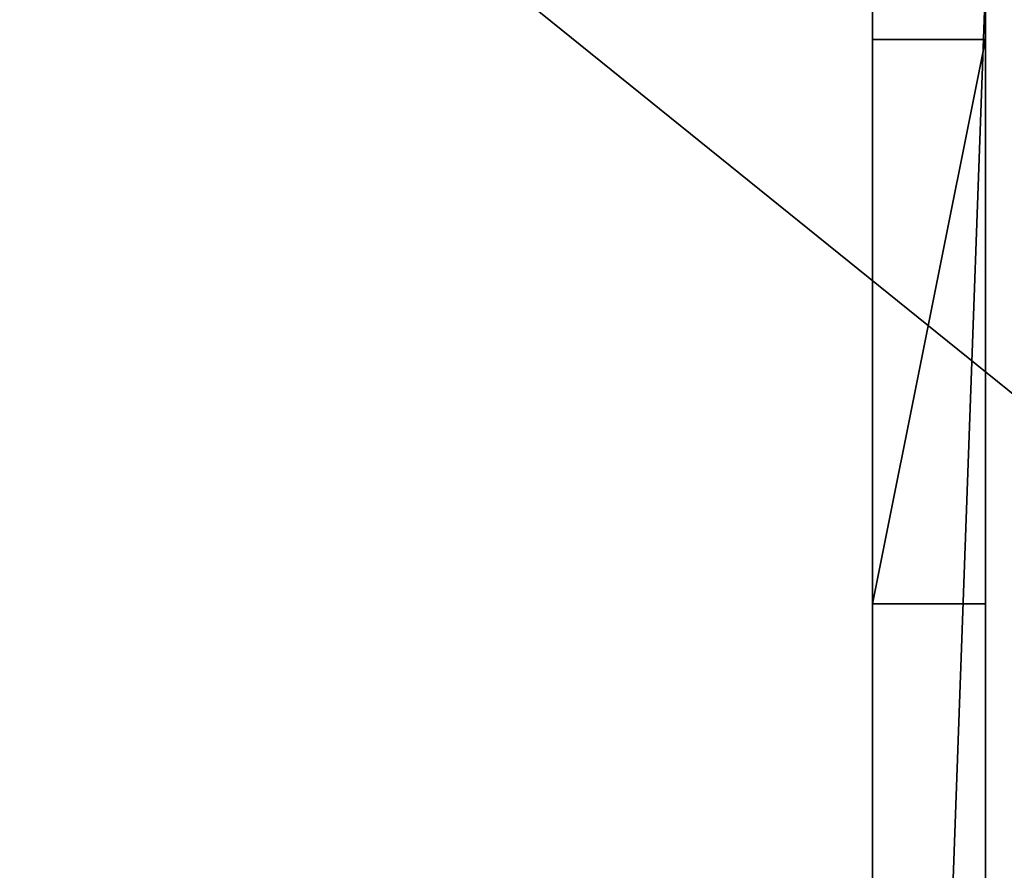
# Model space of a CAD drawing. Units: inches. Extents: x -1648 to 1578, y -3227 to -900.
# Drawn here: x 584 to 636, y -1227 to -1182 of the extents above; entities that cross this region are included whole.
import ezdxf

# ---------------------------------------------------------------- set-up
doc = ezdxf.new("R2010")
doc.units = ezdxf.units.IN
doc.header["$MEASUREMENT"] = 0
doc.layers.add('Default', color=7, linetype='Continuous')

msp = doc.modelspace()

# ---------------------------------------------------------------- linework, layer by layer
at = {"layer": 'Default'}
for points in [[(1341.553265, -1334.746643, 307.028944), (263.443029, -1334.746643, 307.028944), (263.443029, -899.535292, 195.878983)], [(263.443029, -899.535292, 195.878983), (1341.553265, -899.535292, 195.878983), (1341.553265, -1334.746643, 307.028944)], [(263.443029, -900.620478, 192.094488), (263.443029, -1770.856699, 192.094488), (1341.553265, -1770.856699, 192.094488)], [(1341.553265, -1770.856699, 192.094488), (1341.553265, -900.620478, 192.094488), (263.443029, -900.620478, 192.094488)], [(1341.553265, -1770.856699, 196.031496), (263.443029, -1770.856699, 196.031496), (263.443029, -900.620478, 196.031496)], [(263.443029, -900.620478, 196.031496), (1341.553265, -900.620478, 196.031496), (1341.553265, -1770.856699, 196.031496)], [(263.443029, -900.620478, 192.094488), (263.443029, -1335.83183, 303.244449), (1341.553265, -1335.83183, 303.244449)], [(1341.553265, -1335.83183, 303.244449), (1341.553265, -900.620478, 192.094488), (263.443029, -900.620478, 192.094488)], [(628.942036, -1179.817329, 144), (628.942036, -1346.238588, 144), (628.942036, -1346.238588)], [(628.942036, -1182.817329), (628.942036, -1182.817329), (628.942036, -1179.817329)], [(628.942036, -1182.817329), (628.942036, -1179.817329), (628.942036, -1179.817329, 144)], [(628.942036, -1182.817329, 84), (628.942036, -1182.817329), (628.942036, -1179.817329, 144)], [(628.942036, -1212.817329, 84), (628.942036, -1182.817329, 84), (628.942036, -1179.817329, 144)], [(628.942036, -1212.817329, 84), (628.942036, -1179.817329, 144), (628.942036, -1346.238588)], [(628.942036, -1346.238588), (634.942036, -1346.238588), (634.942036, -1179.817329)], [(634.942036, -1179.817329), (628.942036, -1179.817329), (628.942036, -1346.238588)], [(634.942036, -1179.817329, 144), (634.942036, -1346.238588, 144), (628.942036, -1346.238588, 144)], [(628.942036, -1346.238588, 144), (628.942036, -1179.817329, 144), (634.942036, -1179.817329, 144)], [(634.942036, -1212.817329, 84), (634.942036, -1346.238588, 144), (634.942036, -1179.817329, 144)], [(634.942036, -1182.817329, 84), (634.942036, -1212.817329, 84), (634.942036, -1179.817329, 144)], [(634.942036, -1182.817329, 84), (634.942036, -1179.817329, 144), (634.942036, -1179.817329)], [(634.942036, -1182.817329), (634.942036, -1182.817329, 84), (634.942036, -1179.817329)], [(634.942036, -1182.817329), (634.942036, -1179.817329), (634.942036, -1212.817329)], [(628.942036, -1212.817329), (628.942036, -1346.238588), (628.942036, -1182.817329)], [(628.942036, -1182.817329), (628.942036, -1182.817329), (628.942036, -1212.817329)], [(634.942036, -1182.817329), (634.942036, -1212.817329), (628.942036, -1212.817329)], [(628.942036, -1212.817329), (628.942036, -1182.817329), (634.942036, -1182.817329)], [(628.942036, -1212.817329, 84), (634.942036, -1212.817329, 84), (634.942036, -1182.817329, 84)], [(634.942036, -1182.817329, 84), (628.942036, -1182.817329, 84), (628.942036, -1212.817329, 84)], [(634.942036, -1182.817329, 84), (634.942036, -1182.817329), (628.942036, -1182.817329)], [(628.942036, -1182.817329), (628.942036, -1182.817329, 84), (634.942036, -1182.817329, 84)], [(634.942036, -1212.817329), (634.942036, -1212.817329), (634.942036, -1182.817329)], [(628.942036, -1212.817329), (628.942036, -1212.817329, 84), (628.942036, -1346.238588)], [(628.942036, -1212.817329), (634.942036, -1212.817329), (634.942036, -1212.817329, 84)], [(634.942036, -1212.817329, 84), (628.942036, -1212.817329, 84), (628.942036, -1212.817329)], [(634.942036, -1212.817329), (634.942036, -1346.238588), (634.942036, -1346.238588, 144)], [(634.942036, -1212.817329), (634.942036, -1212.817329), (634.942036, -1346.238588, 144)], [(634.942036, -1212.817329, 84), (634.942036, -1212.817329), (634.942036, -1346.238588, 144)]]:
    msp.add_3dface(points, dxfattribs=at)

doc.saveas('drawing.dxf')
